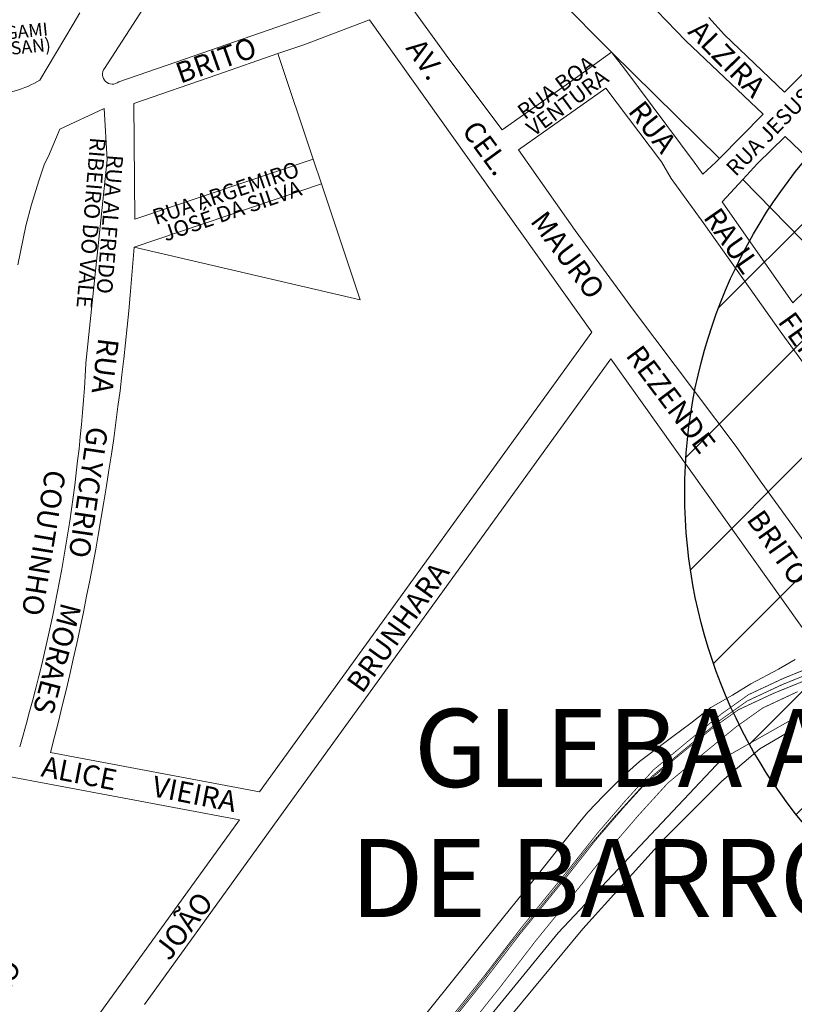
# Model space of a CAD drawing. Extents: x 394629 to 415711, y 7526304 to 7554732.
# Drawn here: x 404891 to 405189, y 7541666 to 7542045 of the extents above; entities that cross this region are included whole.
import ezdxf

# ---------------------------------------------------------------- set-up
doc = ezdxf.new("R2010")
doc.units = 0
doc.header["$LTSCALE"] = 2
for name, color, linetype in [('PROVISORIO', 2, 'Continuous'), ('QD_POLY_EXPLOD', 252, 'Continuous'), ('TXT_BAIRROS_P', 4, 'Continuous'), ('Unknown_Line_Type', 7, 'Continuous')]:
    doc.layers.add(name, color=color, linetype=linetype)
doc.styles.add('STYLE-INTL_ENGINEERING', font='simplex.shx')
doc.styles.add('VERDANA', font='verdana.ttf')

# ---------------------------------------------------------------- blocks, each defined once
blk = doc.blocks.new('MUNICÍPIO')
at = {"layer": 'QD_POLY_EXPLOD', "lineweight": 0}
for p, q in [((2431.09405, -2247.71379), (2398.4251, -2214.71393)), ((2305.39405, -2237.11379), (2335.63973, -2226.35331)), ((2224.03361, -2236.9314), (2226.59405, -2232.61379)), ((2251.09405, -2230.81379), (2236.09405, -2253.91379)), ((2354.09405, -2230.21379), (2368.59405, -2250.21379)), ((2459.69405, -2243.31379), (2448.49405, -2231.81379)), ((2211.29405, -2258.41379), (2224.03361, -2236.9314)), ((2338.06896, -2235.30522), (2312.79405, -2244.81379)), ((2423.50013, -2355.2764), (2338.06896, -2235.30522)), ((2468.49405, -2234.41379), (2474.59405, -2241.01379)), ((2267.29405, -2250.21379), (2305.39405, -2237.11379)), ((2497.59405, -2263.11379), (2519.89405, -2240.61379)), ((2489.49405, -2271.51379), (2459.69405, -2243.31379)), ((2474.59405, -2241.01379), (2497.59405, -2263.11379)), ((2302.83271, -2248.26309), (2279.29405, -2256.41379)), ((2312.79405, -2244.81379), (2302.83271, -2248.26309)), ((2316.39405, -2288.81379), (2302.83271, -2248.26309)), ((2415.79405, -2258.71379), (2431.09405, -2247.71379)), ((2431.09405, -2247.71379), (2472.58836, -2288.60425)), ((2431.09405, -2247.71379), (2436.19405, -2254.21379)), ((2241.59405, -2259.11379), (2267.29405, -2250.21379)), ((2368.59405, -2250.21379), (2389.09405, -2277.61379)), ((2436.19405, -2254.21379), (2462.89405, -2290.01379)), ((2279.29405, -2256.41379), (2247.39405, -2267.41379)), ((2389.09405, -2277.61379), (2415.79405, -2258.71379)), ((2428.99405, -2261.51379), (2395.29405, -2285.21379)), ((2450.29405, -2289.91379), (2428.99405, -2261.51379)), ((2235.99405, -2269.31379), (2218.89405, -2277.31379)), ((2237.19405, -2289.11379), (2235.99405, -2269.31379)), ((2247.39405, -2267.41379), (2247.79405, -2311.91379)), ((2472.58836, -2288.60425), (2489.49405, -2271.51379)), ((2218.89405, -2277.31379), (2214.59405, -2287.71379)), ((2497.89405, -2280.11379), (2487.29405, -2290.51379)), ((2509.49405, -2291.11379), (2497.89405, -2280.11379)), ((2395.29405, -2285.21379), (2417.09405, -2316.31379)), ((2214.59405, -2287.71379), (2212.99405, -2290.61379)), ((2228.99405, -2367.31379), (2237.19405, -2289.11379)), ((2247.79405, -2311.91379), (2316.39405, -2288.81379)), ((2316.39405, -2288.81379), (2319.59405, -2298.31379)), ((2454.09405, -2296.31379), (2450.29405, -2289.91379)), ((2471.19405, -2290.01379), (2472.58836, -2288.60425)), ((2212.99405, -2290.61379), (2210.89405, -2297.21379)), ((2462.89405, -2290.01379), (2466.29405, -2294.61379)), ((2466.29405, -2294.61379), (2471.19405, -2290.01379)), ((2487.29405, -2290.51379), (2481.65258, -2296.61156)), ((2210.89405, -2297.21379), (2208.09405, -2306.21379)), ((2466.59405, -2313.61379), (2454.09405, -2296.31379)), ((2481.65258, -2296.61156), (2473.69405, -2305.21379)), ((2514.72881, -2330.56105), (2481.65258, -2296.61156)), ((2319.59405, -2298.31379), (2247.49405, -2322.61379)), ((2334.50071, -2342.88723), (2319.59405, -2298.31379)), ((2208.09405, -2306.21379), (2205.89405, -2314.41379)), ((2473.69405, -2305.21379), (2500.79405, -2344.01379)), ((2205.89405, -2314.41379), (2202.79405, -2329.41379)), ((2417.09405, -2316.31379), (2439.89405, -2347.41379)), ((2496.59405, -2355.81379), (2466.59405, -2313.61379)), ((2247.49405, -2322.61379), (2334.50071, -2342.88723)), ((2500.79405, -2344.01379), (2514.72881, -2330.56105)), ((2439.89405, -2347.41379), (2478.99405, -2399.31379)), ((2295.78197, -2532.02767), (2423.50013, -2355.2764)), ((2509.79405, -2373.91379), (2496.59405, -2355.81379)), ((2430.85657, -2365.60705), (2371.08398, -2448.29935)), ((2510.05872, -2476.8308), (2430.85657, -2365.60705)), ((2228.99405, -2367.51379), (2228.99405, -2367.31379)), ((2478.99405, -2399.31379), (2488.29405, -2412.51379)), ((2488.29405, -2412.51379), (2505.10613, -2435.6304)), ((2371.08398, -2448.29935), (2304.88889, -2539.87686)), ((2495.30407, -2484.88208), (2501.79988, -2481.14695)), ((2484.67455, -2490.58308), (2495.30407, -2484.88208)), ((2477.58821, -2494.90793), (2484.67455, -2490.58308)), ((2469.32081, -2499.62598), (2477.58821, -2494.90793)), ((2461.59198, -2505.60849), (2469.32081, -2499.62598)), ((2454.70248, -2510.71968), (2461.59198, -2505.60849)), ((2501.54888, -2507.64332), (2488.1104, -2515.51451)), ((2441.87839, -2520.38051), (2454.70248, -2510.71968)), ((2215.38307, -2516.92763), (2295.78197, -2532.02767)), ((2488.1104, -2515.51451), (2473.52254, -2527.9569)), ((2288.01359, -2542.77847), (2168.56729, -2520.34478)), ((2435.6857, -2525.84663), (2441.87839, -2520.38051)), ((2427.92322, -2533.76646), (2435.6857, -2525.84663)), ((2473.52254, -2527.9569), (2451.11808, -2550.3422)), ((2422.09405, -2539.71379), (2427.92322, -2533.76646)), ((2419.48044, -2542.97142), (2422.09405, -2539.71379)), ((2219.72856, -2637.27926), (2288.01359, -2542.77847)), ((2304.88889, -2539.87686), (2251.45802, -2613.79571)), ((2412.81105, -2551.28421), (2419.48044, -2542.97142)), ((2451.11808, -2550.3422), (2420.14337, -2584.6871)), ((2402.47502, -2564.16714), (2412.81105, -2551.28421)), ((2389.09251, -2580.84723), (2402.47502, -2564.16714)), ((2376.08821, -2597.05592), (2389.09251, -2580.84723)), ((2420.14337, -2584.6871), (2368.52024, -2646.79655)), ((2355.83044, -2622.3054), (2376.08821, -2597.05592))]:
    blk.add_line(p, q, dxfattribs=at)
at = {"layer": 'QD_POLY_EXPLOD', "lineweight": 0, "flags": 128}
blk.add_lwpolyline([(2517.49548, -2494.65629), (2473.58185, -2519.47703), (2410.57535, -2586.30211), (2255.92301, -2775.32163), (2170.00505, -2878.42318), (2149.00288, -2920.42752), (2122.27285, -2977.70616), (2116.54499, -2992.98047), (2118.45428, -3021.61979), (2133.72858, -3061.71484), (2353.29671, -3483.66749)], dxfattribs=at)
at = {"layer": 'QD_POLY_EXPLOD', "lineweight": 0}
for centre, radius, start, end in [((2239.17096, -2256.16802), 3.81431, 143.7724639, 309.4395409), ((2191.01862, -2225.2228), 38.8939, 270.7003976, 301.419577), ((1179.98046, -2246.01387), 1070.2583, 345.3372334, 355.89575003), ((1579.33596, -2330.84201), 650.69229, 343.58725089, 356.7692069)]:
    blk.add_arc(centre, radius, start, end, dxfattribs=at)
at = {"layer": 'QD_POLY_EXPLOD', "lineweight": 0, "line_spacing_factor": 0.722892, "style": 'STYLE-INTL_ENGINEERING'}
for s, insert, char_height, attachment_point, rotation in [('\\Fintl_working.shx;ORIGAMI\\P(NISSAN)', (2201.38086, -2248.60159), 5, 8, 5.8315), ('\\FINTL_WORKING.shx;ALZIRA', (2472.76614, -2253.00626), 7.9998, 8, 314.6047766), ('\\Fintl_working.shx;RUA JESUS BIANCHI', (2505.68191, -2268.20479), 6, 8, 45.792208), ('\\FINTL_WORKING.shx;BRITO', (2280.35943, -2254.50489), 7.9998, 8, 19.5839944), ('\\FINTL_WORKING.shx;AV.', (2356.29733, -2252.70301), 7.9998, 8, 305.0290972), ('\\Fintl_working.shx;RUA BOA\\PVENTURA', (2415.89717, -2269.50206), 6, 8, 36.3843296), ('\\FINTL_WORKING.shx;RUA', (2443.77037, -2278.8899), 7.9998, 8, 308.118275), ('\\FINTL_WORKING.shx;CEL.', (2379.86477, -2286.87286), 7.9998, 8, 306.24585), ('\\Fintl_working.shx;RUA ALFREDO\\PRIBEIRO DO VALE', (2234.60569, -2313.59004), 6, 5, 265.3777341), ('\\Fintl_working.shx;RUA ARGEMIRO\\PJOSÉ DA SILVA', (2283.92228, -2305.25756), 6, 5, 18.7822), ('\\FINTL_WORKING.shx;MAURO', (2411.11746, -2328.07959), 7.9998, 8, 306.9933417), ('\\FINTL_WORKING.shx;RAUL', (2473.98859, -2322.43142), 7.9998, 8, 304.9325139), ('\\Fintl_working.shx;FERNANDES', (2512.91586, -2376.62175), 7.9998, 8, 305.6168296), ('\\Fintl_working.shx;RUA', (2236.43837, -2368.37516), 7.98, 5, 263.0393214), ('\\Fintl_working.shx;REZENDE', (2450.7645, -2383.56694), 7.9998, 8, 306.9933296), ('\\Fintl_working.shx;GLYCERIO', (2229.93185, -2416.94242), 7.98, 5, 261.6905034), ('\\Fintl_working.shx;COUTINHO', (2212.79172, -2436.38326), 7.98, 5, 260.6295044), ('\\FINTL_WORKING.shx;BRITO', (2491.97348, -2440.43984), 7.9998, 8, 305.1664361), ('\\Fintl_working.shx;BRUNHARA', (2335.22578, -2494.59606), 7.9998, 7, 54.1916755), ('\\Fintl_working.shx;MORAES', (2217.913, -2480.88947), 7.98, 5, 255.2447541), ('\\Fintl_working.shx;ALICE', (2225.6776, -2528.78481), 7.98, 8, 348.9967682), ('\\Fintl_working.shx;VIEIRA', (2269.98319, -2536.76126), 7.98, 8, 348.9967682), ('\\Fintl_working.shx;JOÃO', (2261.03151, -2597.36607), 7.9998, 7, 52.6454494), ('\\Fintl_working.shx;MARIA JOSÉ\\PRIBEIRO', (2195.58987, -2617.90127), 7.9998, 8, 65.5875)]:
    blk.add_mtext(s, dxfattribs=dict(at, insert=insert, char_height=char_height, attachment_point=attachment_point, rotation=rotation))
at = {"layer": 'TXT_BAIRROS_P', "insert": (2512.34377, -2544.04759), "char_height": 30, "width": 576.0473, "attachment_point": 5, "style": 'VERDANA'}
blk.add_mtext('GLEBA ALBERTO\\PDE BARROS COBRA', dxfattribs=at)

msp = doc.modelspace()

# ---------------------------------------------------------------- hatches: boundary and pattern name
h = msp.add_hatch()
h.set_pattern_fill('ANSI31', color=162, scale=10)
h.set_pattern_definition([(45, (2309.17, -2869.73), (-22.4506403, 22.4506403), [])])
edge = h.paths.add_edge_path()
edge.add_arc((405347.26, 7541863.1), 200, 0, 360)

# ---------------------------------------------------------------- linework, layer by layer
at = {"color": 5}
msp.add_circle((405347.26, 7541863.1), 200, dxfattribs=at)
at = {"layer": 'Unknown_Line_Type', "color": 10, "const_width": 0.3}
msp.add_lwpolyline([(405213.5, 7541801.01), (405184.74, 7541789.33), (405171.3, 7541783.05), (405161.1, 7541775.81), (405148.01, 7541765.13), (405134.76, 7541754.15), (405123.7, 7541742), (405113.21, 7541729.83), (405102.52, 7541716.31), (405083.93, 7541693.47), (405070.31, 7541675.75), (405024.85, 7541618.74)], dxfattribs=at)
at = {"layer": 'Unknown_Line_Type', "color": 130, "const_width": 0.3}
msp.add_lwpolyline([(405213.5, 7541801.01), (405184.74, 7541789.33), (405171.3, 7541783.05), (405161.1, 7541775.81), (405148.01, 7541765.13), (405134.76, 7541754.15), (405123.7, 7541742), (405113.21, 7541729.83), (405102.52, 7541716.31), (405083.93, 7541693.47), (405070.31, 7541675.75), (405024.85, 7541618.74)], dxfattribs=at)
at = {"layer": 'Unknown_Line_Type', "color": 26, "const_width": 0.3}
msp.add_lwpolyline([(405213.98, 7541803.42), (405185.22, 7541791.74), (405171.78, 7541785.46), (405161.58, 7541778.21), (405148.49, 7541767.54), (405135.24, 7541756.55), (405124.18, 7541744.41), (405113.69, 7541732.23), (405103, 7541718.72), (405084.42, 7541695.88), (405070.79, 7541678.16), (405025.33, 7541621.15)], dxfattribs=at)
at = {"layer": 'Unknown_Line_Type', "color": 90, "const_width": 0.3}
msp.add_lwpolyline([(405210.12, 7541797.64), (405181.37, 7541785.96), (405167.92, 7541779.68), (405157.72, 7541772.43), (405144.63, 7541761.76), (405131.39, 7541750.77), (405120.33, 7541738.63), (405109.84, 7541726.45), (405099.15, 7541712.94), (405080.56, 7541690.1), (405066.94, 7541672.38), (405021.47, 7541615.37)], dxfattribs=at)
at = {"layer": 'Unknown_Line_Type', "color": 204, "const_width": 0.3}
msp.add_lwpolyline([(405190.7, 7541786.63), (405177.25, 7541780.35), (405167.05, 7541773.1), (405153.96, 7541762.43), (405140.71, 7541751.44), (405129.66, 7541739.3), (405119.17, 7541727.12), (405108.48, 7541713.61), (405089.89, 7541690.77), (405076.27, 7541673.05), (405030.8, 7541616.04)], dxfattribs=at)

# ---------------------------------------------------------------- block references
at = {"layer": 'PROVISORIO', "rotation": 0.0001749375211323456}
msp.add_blockref('MUNICÍPIO', (402687.98, 7544280.15), dxfattribs=at)

doc.saveas('drawing.dxf')
